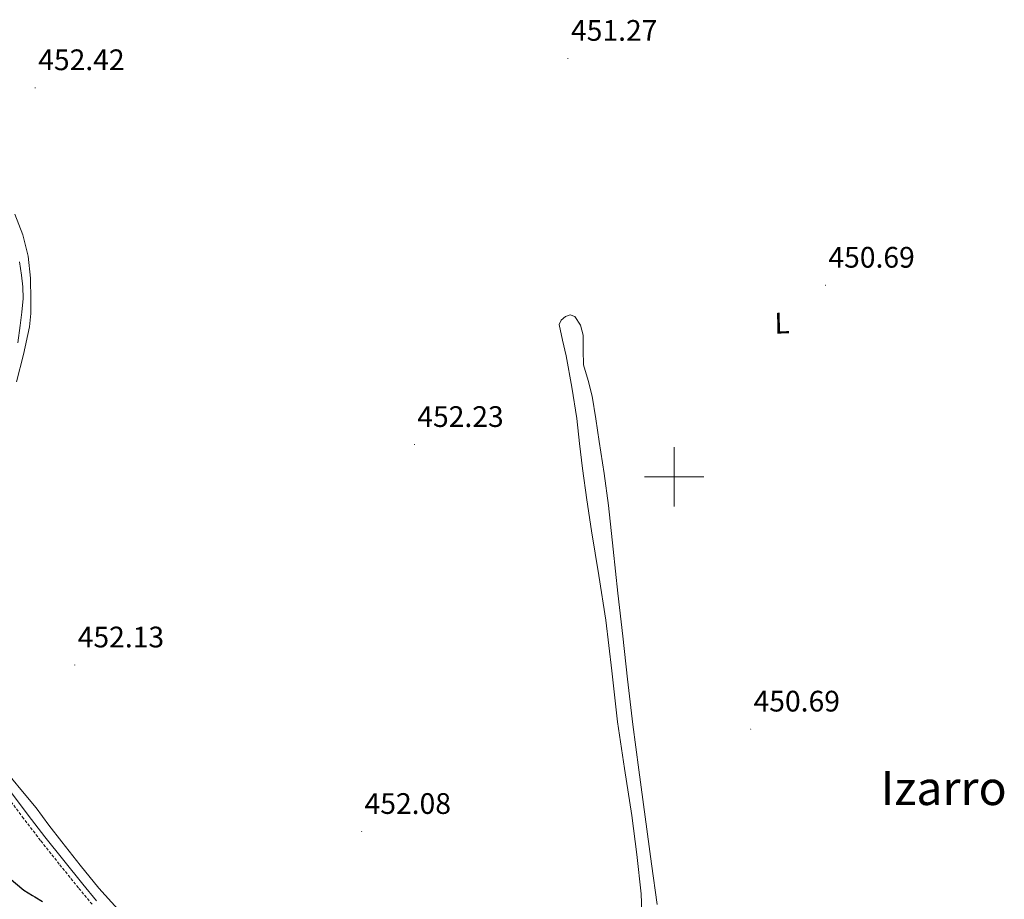
# Model space of a CAD drawing. Units: metres. Extents: x 585805 to 590298, y 4751710 to 4754737.
# Drawn here: x 587279 to 587611, y 4752857 to 4753154 of the extents above; entities that cross this region are included whole.
import ezdxf
from ezdxf.enums import TextEntityAlignment as Align

# ---------------------------------------------------------------- set-up
doc = ezdxf.new("R2010")
doc.units = ezdxf.units.M
doc.header["$MEASUREMENT"] = 0
doc.linetypes.add('TRAZOSX2', pattern=[1.5, 1, -0.5])
for name, color, linetype, lineweight in [('Carátula', 7, 'Continuous', 5), ('Level 21', 19, 'Continuous', 0), ('Level 36', 19, 'Continuous', 40), ('Level 37', 92, 'Continuous', 0), ('Level 4', 36, 'Continuous', 30), ('Level 41', 19, 'Continuous', 0), ('Level 45', 19, 'Continuous', 0), ('Level 63', 7, 'Continuous', 0), ('Level 7', 19, 'Continuous', 0)]:
    doc.layers.add(name, color=color, linetype=linetype, lineweight=lineweight)
doc.styles.add('Arial', font='ARIAL.TTF', dxfattribs={"height": 0.2})

# ---------------------------------------------------------------- blocks, each defined once
blk = doc.blocks.new('5PATER')
at = {"layer": 'Carátula', "linetype": 'Continuous', "lineweight": 5}
h = blk.add_hatch(color=250, dxfattribs=at)
edge = h.paths.add_edge_path()
edge.add_ellipse((0, 0), major_axis=(-1.33, -1.34), ratio=0.999422, start_angle=0, end_angle=360)

msp = doc.modelspace()

# ---------------------------------------------------------------- linework, layer by layer
at = {"layer": 'Level 21', "color": 19, "linetype": 'Continuous', "lineweight": 0}
for points in [[(587279.08, 4753072.66, 453.61), (587279.71, 4753068.1, 453.8), (587280.17, 4753064.14, 453.89), (587280.24, 4753060.19, 453.99), (587279.84, 4753055.65, 454.08), (587279.29, 4753051.11, 454.17), (587278.52, 4753045.24, 454.3)], [(587276.38, 4752893.31, 453.04), (587281.93, 4752885.83, 452.68), (587287.62, 4752878.44, 452.29), (587293.97, 4752870.42, 452.2), (587300.39, 4752862.47, 452.29), (587305.02, 4752856.89, 452.47)]]:
    msp.add_polyline3d(points, dxfattribs=at)
at = {"layer": 'Level 21', "color": 19, "linetype": 'TRAZOSX2', "lineweight": 0}
msp.add_polyline3d([(587303.57, 4752855.68, 452.47), (587298.93, 4752861.27, 452.29), (587292.49, 4752869.25, 452.2), (587286.13, 4752877.28, 452.29), (587280.43, 4752884.69, 452.68), (587274.85, 4752892.22, 453.04)], dxfattribs=at)
at = {"layer": 'Level 36', "color": 92, "linetype": 'Continuous', "lineweight": 0}
for points in [[(587278.09, 4753032.08, 453.99), (587280.39, 4753041.34, 453.36), (587282.48, 4753050.7, 452.66), (587282.84, 4753055.2, 452.95), (587282.83, 4753059.7, 453.19), (587282.74, 4753067.11, 453.05), (587282.01, 4753074.51, 452.93), (587280.15, 4753081.74, 452.9), (587277.49, 4753088.71, 452.93)], [(587489.32, 4752847.36, 451.73), (587488.88, 4752859.25, 451.6), (587487.44, 4752872.47, 451.46), (587485.71, 4752885.66, 451.33), (587483.25, 4752901.49, 451.56), (587480.85, 4752917.33, 451.86), (587478.96, 4752934.51, 451.86), (587476.99, 4752951.66, 451.86), (587474.59, 4752966.71, 451.86), (587472.16, 4752981.75, 451.86), (587470.59, 4752992.3, 452.42), (587469.09, 4753002.86, 452.92), (587468.12, 4753011.31, 452.79), (587467.17, 4753019.77, 452.66), (587465.47, 4753030.33, 452.52), (587463.57, 4753040.87, 452.39), (587462.35, 4753046.16, 452.35), (587461.25, 4753051.41, 452.39), (587461.86, 4753052.9, 452.73), (587463.31, 4753054.1, 453.19), (587464.95, 4753054.71, 453.39), (587466.49, 4753054.16, 453.45), (587468.36, 4753051.18, 453.04), (587469.26, 4753047.87, 452.66), (587469.26, 4753042.81, 452.62), (587469.46, 4753037.81, 452.66), (587470.95, 4753032.57, 452.81), (587472.31, 4753027.28, 452.92), (587473.56, 4753019.63, 452.84), (587474.73, 4753011.97, 452.66), (587476.36, 4753001.16, 452.23), (587477.81, 4752990.33, 451.86), (587479.43, 4752975.54, 452.08), (587481.04, 4752960.74, 452.39), (587482.65, 4752946.22, 452.25), (587484.27, 4752931.69, 452.13), (587486.07, 4752916.36, 452.39), (587488.05, 4752901.06, 452.66), (587490.21, 4752885.22, 452.28), (587492.38, 4752869.38, 451.86), (587494.25, 4752855.65, 452.1)], [(587312.27, 4752854.03, 452.13), (587305.83, 4752861.09, 451.87), (587299.51, 4752868.85, 452.13), (587293.34, 4752876.73, 452.4), (587288.99, 4752882.46, 452.4), (587284.64, 4752888.21, 452.4), (587279.49, 4752894.45, 452.4), (587274.34, 4752900.71, 452.4)]]:
    msp.add_polyline3d(points, dxfattribs=at)
at = {"layer": 'Level 4', "color": 36, "linetype": 'Continuous', "lineweight": 30}
msp.add_polyline3d([(587271.15, 4752868.2, 450.01), (587280.57, 4752860.45, 450.01), (587283.47, 4752858.69, 450.01), (587284.27, 4752858.18, 450.01), (587286.77, 4752856.67, 450.01)], dxfattribs=at)
at = {"layer": 'Level 63', "linetype": 'Continuous', "lineweight": 0}
for points in [[(587500, 4752990, 0.01), (587500, 4753010, 0.01)], [(587490, 4753000, 0.01), (587510, 4753000, 0.01)]]:
    msp.add_polyline3d(points, dxfattribs=at)

# ---------------------------------------------------------------- block references
at = {"layer": 'Level 7', "color": 19, "linetype": 'Continuous', "lineweight": 0, "xscale": 0.09999994075288839, "yscale": 0.09999994075288839, "rotation": 1.515203459415313}
for p in [(587464.18, 4753141.31, 451.28), (587284.35, 4753131.39, 452.43), (587551.13, 4753064.71, 450.7), (587412.36, 4753010.92, 452.24), (587297.74, 4752936.49, 452.14), (587525.87, 4752914.84, 450.7), (587394.57, 4752880.27, 452.09)]:
    msp.add_blockref('5PATER', p, dxfattribs=at)

# ---------------------------------------------------------------- texts
at = {"layer": 'Level 37', "color": 92, "linetype": 'Continuous', "lineweight": 0, "style": 'Arial'}
msp.add_text('L', height=7, rotation=1.1365, dxfattribs=at).set_placement((587536.45, 4753051.92, 451.35), align=Align.MIDDLE_CENTER)
at = {"layer": 'Level 41', "color": 19, "linetype": 'Continuous', "lineweight": 0, "style": 'Arial'}
for s, p in [('451.27', (587465.21, 4753145.06, 451.28)), ('452.42', (587285.38, 4753135.14, 452.43)), ('450.69', (587552.09, 4753068.46, 450.7)), ('452.23', (587413.33, 4753014.67, 452.24)), ('452.13', (587298.71, 4752940.24, 452.14)), ('450.69', (587526.83, 4752918.59, 450.7)), ('452.08', (587395.54, 4752884.02, 452.09))]:
    msp.add_text(s, height=7, dxfattribs=at).set_placement(p, align=Align.BOTTOM_LEFT)
at = {"layer": 'Level 45', "color": 19, "linetype": 'Continuous', "lineweight": 0, "style": 'Arial'}
msp.add_text('Izarro', height=11.5, dxfattribs=at).set_placement((587591, 4752894.94, 451.06), align=Align.MIDDLE_CENTER)

doc.saveas('drawing.dxf')
